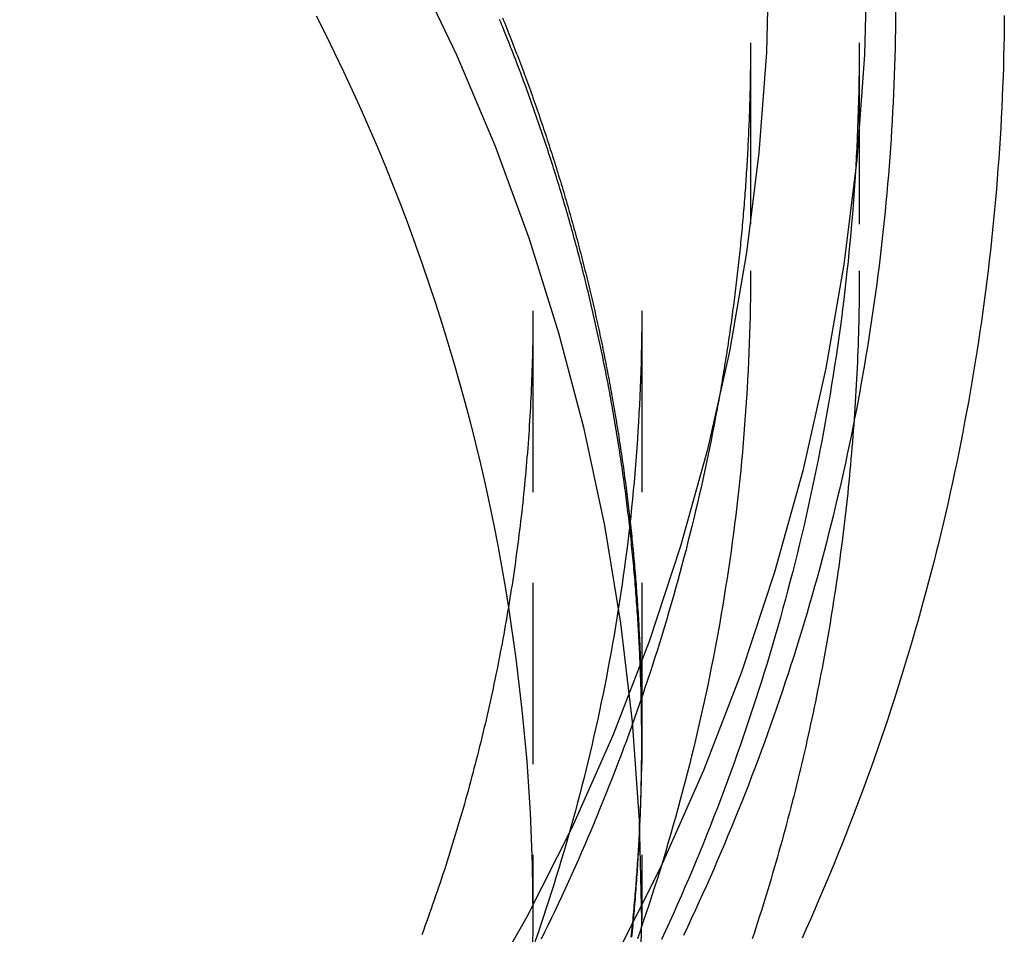
# Model space of a CAD drawing. Extents: x -259 to 166, y -159 to 300.
# Drawn here: x -182 to -169, y 135 to 148 of the extents above; entities that cross this region are included whole.
import ezdxf

# ---------------------------------------------------------------- set-up
doc = ezdxf.new("R2010")
doc.units = 0
doc.header["$LTSCALE"] = 10
doc.linetypes.add('VERDECKT', pattern=[0.375, 0.25, -0.125])
doc.layers.get('0').update_dxf_attribs({"linetype": 'CONTINUOUS'})
doc.layers.add('STEMPEL', color=3, linetype='CONTINUOUS')

# ---------------------------------------------------------------- blocks, each defined once
blk = doc.blocks.new('A$CA55AD883')
at = {"color": 1, "linetype": 'VERDECKT', "extrusion": (2e-16, 1, -2e-16)}
for p, q in [((28, 147.3532), (28, 144.20825)), ((29.5, 147.3532), (29.5, 144.20825)), ((25, 143.65685), (25, 135.2636)), ((26.5, 143.65685), (26.5, 135.2636)), ((26.5, 137.71635), (26.5, 137.83997))]:
    blk.add_line(p, q, dxfattribs=at)
at = {"color": 3, "linetype": 'CONTINUOUS'}
for points in [[(29.6064, 148.635, 0), (29.5707, 147.185, 0), (29.4638, 145.737, 0), (29.2859, 144.297, 0), (29.0375, 142.867, 0), (28.7191, 141.452, 0), (28.3315, 140.053, 0), (27.8757, 138.675, 0), (27.3527, 137.321, 0), (26.7638, 135.994, 0), (26.1105, 134.698, 0), (25.3942, 133.436, 0), (24.6168, 132.21, 0), (23.78, 131.023, 0), (22.886, 129.879, 0), (21.9369, 128.78, 0), (20.9349, 127.729, 0), (19.8824, 126.729, 0)], [(28.252, 148.602, 0), (28.218, 147.217, 0), (28.116, 145.836, 0), (27.9462, 144.462, 0), (27.7092, 143.098, 0), (27.4053, 141.746, 0), (27.0355, 140.412, 0), (26.6005, 139.097, 0), (26.1015, 137.805, 0), (25.5395, 136.539, 0), (24.9161, 135.302, 0), (24.2326, 134.097, 0), (23.4907, 132.927, 0), (22.6922, 131.795, 0), (21.8391, 130.703, 0), (20.9334, 129.655, 0), (19.9772, 128.652, 0), (18.9729, 127.697, 0), (17.9229, 126.793, 0)], [(22.0091, 147.725, 0), (22.138, 147.471, 0), (22.2643, 147.214, 0), (22.3879, 146.956, 0), (22.5087, 146.697, 0), (22.6269, 146.437, 0), (22.7423, 146.175, 0), (22.855, 145.912, 0), (22.9649, 145.647, 0), (23.0721, 145.381, 0), (23.1765, 145.114, 0), (23.278, 144.846, 0), (23.3768, 144.577, 0), (23.4727, 144.306, 0), (23.5658, 144.035, 0), (23.6561, 143.762, 0), (23.7435, 143.488, 0), (23.828, 143.214, 0), (23.9097, 142.938, 0), (23.9885, 142.662, 0), (24.0644, 142.384, 0), (24.1374, 142.106, 0), (24.2074, 141.827, 0), (24.2746, 141.547, 0), (24.3388, 141.266, 0), (24.4001, 140.985, 0), (24.4584, 140.703, 0), (24.5138, 140.42, 0), (24.5662, 140.137, 0), (24.6157, 139.853, 0), (24.6622, 139.568, 0)]]:
    blk.add_polyline3d(points, dxfattribs=at)
at = {"color": 1}
for points in [[(24.5803, 147.694, 0), (24.5953, 147.658, 0), (24.6102, 147.621, 0), (24.625, 147.584, 0), (24.6398, 147.547, 0), (24.6546, 147.51, 0), (24.6692, 147.473, 0), (24.6839, 147.436, 0), (24.6984, 147.399, 0), (24.7129, 147.362, 0), (24.7274, 147.325, 0), (24.7418, 147.288, 0), (24.7561, 147.251, 0), (24.7704, 147.214, 0), (24.7847, 147.177, 0), (24.7988, 147.14, 0), (24.8129, 147.102, 0), (24.827, 147.065, 0), (24.841, 147.028, 0), (24.855, 146.991, 0), (24.8689, 146.954, 0), (24.8827, 146.916, 0), (24.8965, 146.879, 0), (24.9102, 146.842, 0), (24.9239, 146.804, 0), (24.9375, 146.767, 0), (24.951, 146.729, 0), (24.9645, 146.692, 0), (24.978, 146.654, 0), (24.9914, 146.617, 0), (25.0047, 146.579, 0), (25.0179, 146.542, 0), (25.0312, 146.504, 0), (25.0443, 146.467, 0), (25.0574, 146.429, 0), (25.0705, 146.391, 0), (25.0834, 146.354, 0), (25.0964, 146.316, 0), (25.1092, 146.278, 0), (25.122, 146.241, 0), (25.1348, 146.203, 0), (25.1475, 146.165, 0), (25.1601, 146.128, 0), (25.1727, 146.09, 0), (25.1852, 146.052, 0), (25.1977, 146.014, 0), (25.2101, 145.976, 0), (25.2224, 145.938, 0), (25.2347, 145.9, 0), (25.247, 145.863, 0), (25.2591, 145.825, 0), (25.2713, 145.787, 0), (25.2833, 145.749, 0), (25.2953, 145.711, 0), (25.3073, 145.673, 0), (25.3191, 145.635, 0), (25.331, 145.597, 0), (25.3427, 145.558, 0), (25.3544, 145.52, 0), (25.3661, 145.482, 0), (25.3777, 145.444, 0), (25.3892, 145.406, 0), (25.4007, 145.368, 0), (25.4121, 145.33, 0), (25.4234, 145.291, 0), (25.4347, 145.253, 0), (25.446, 145.215, 0), (25.4572, 145.177, 0), (25.4683, 145.139, 0), (25.4793, 145.1, 0), (25.4903, 145.062, 0), (25.5013, 145.024, 0), (25.5122, 144.985, 0), (25.523, 144.947, 0), (25.5337, 144.909, 0), (25.5445, 144.87, 0), (25.5551, 144.832, 0), (25.5657, 144.793, 0), (25.5762, 144.755, 0), (25.5867, 144.717, 0), (25.5971, 144.678, 0), (25.6074, 144.64, 0), (25.6177, 144.601, 0), (25.628, 144.563, 0), (25.6381, 144.524, 0), (25.6482, 144.486, 0), (25.6583, 144.447, 0), (25.6683, 144.408, 0), (25.6782, 144.37, 0), (25.6881, 144.331, 0), (25.6979, 144.293, 0), (25.7077, 144.254, 0), (25.7174, 144.215, 0), (25.727, 144.177, 0), (25.7366, 144.138, 0), (25.7461, 144.1, 0), (25.7556, 144.061, 0), (25.765, 144.022, 0), (25.7743, 143.983, 0), (25.7836, 143.945, 0), (25.7928, 143.906, 0), (25.802, 143.867, 0), (25.8111, 143.829, 0), (25.8201, 143.79, 0), (25.8291, 143.751, 0), (25.838, 143.712, 0), (25.8469, 143.673, 0), (25.8557, 143.635, 0), (25.8644, 143.596, 0), (25.8731, 143.557, 0), (25.8817, 143.518, 0), (25.8903, 143.479, 0), (25.8988, 143.44, 0), (25.9072, 143.402, 0), (25.9156, 143.363, 0), (25.9239, 143.324, 0), (25.9322, 143.285, 0), (25.9404, 143.246, 0), (25.9485, 143.207, 0), (25.9566, 143.168, 0), (25.9646, 143.129, 0), (25.9726, 143.09, 0), (25.9805, 143.051, 0), (25.9883, 143.012, 0), (25.9961, 142.973, 0), (26.0038, 142.935, 0), (26.0115, 142.896, 0), (26.0191, 142.857, 0), (26.0266, 142.818, 0), (26.0341, 142.779, 0), (26.0415, 142.74, 0), (26.0489, 142.701, 0), (26.0562, 142.661, 0), (26.0634, 142.622, 0), (26.0706, 142.583, 0), (26.0777, 142.544, 0), (26.0848, 142.505, 0), (26.0918, 142.466, 0), (26.0987, 142.427, 0), (26.1056, 142.388, 0), (26.1124, 142.349, 0), (26.1191, 142.31, 0), (26.1258, 142.271, 0), (26.1325, 142.232, 0), (26.139, 142.193, 0), (26.1456, 142.154, 0), (26.152, 142.115, 0), (26.1584, 142.075, 0), (26.1647, 142.036, 0), (26.171, 141.997, 0), (26.1772, 141.958, 0), (26.1834, 141.919, 0), (26.1895, 141.88, 0), (26.1955, 141.841, 0), (26.2015, 141.802, 0), (26.2074, 141.762, 0), (26.2133, 141.723, 0), (26.2191, 141.684, 0), (26.2248, 141.645, 0), (26.2305, 141.606, 0), (26.2361, 141.567, 0), (26.2416, 141.528, 0), (26.2471, 141.488, 0), (26.2526, 141.449, 0), (26.2579, 141.41, 0), (26.2633, 141.371, 0), (26.2685, 141.332, 0), (26.2737, 141.293, 0), (26.2788, 141.254, 0), (26.2839, 141.214, 0), (26.2889, 141.175, 0), (26.2939, 141.136, 0), (26.2988, 141.097, 0), (26.3036, 141.058, 0), (26.3084, 141.019, 0), (26.3131, 140.979, 0), (26.3178, 140.94, 0), (26.3224, 140.901, 0), (26.3269, 140.862, 0), (26.3314, 140.823, 0), (26.3358, 140.784, 0), (26.3402, 140.744, 0), (26.3445, 140.705, 0), (26.3487, 140.666, 0), (26.3529, 140.627, 0), (26.357, 140.588, 0), (26.3611, 140.549, 0), (26.3651, 140.51, 0), (26.369, 140.47, 0), (26.3729, 140.431, 0), (26.3767, 140.392, 0), (26.3805, 140.353, 0), (26.3842, 140.314, 0), (26.3879, 140.275, 0), (26.3914, 140.236, 0), (26.395, 140.197, 0), (26.3984, 140.158, 0), (26.4018, 140.118, 0), (26.4052, 140.079, 0), (26.4085, 140.04, 0), (26.4117, 140.001, 0), (26.4149, 139.962, 0), (26.418, 139.923, 0), (26.4211, 139.884, 0), (26.4241, 139.845, 0), (26.427, 139.806, 0), (26.4299, 139.767, 0), (26.4327, 139.728, 0), (26.4354, 139.689, 0), (26.4381, 139.65, 0), (26.4408, 139.611, 0), (26.4434, 139.572, 0), (26.4459, 139.533, 0), (26.4484, 139.494, 0), (26.4508, 139.455, 0), (26.4531, 139.416, 0), (26.4554, 139.377, 0), (26.4577, 139.338, 0), (26.4598, 139.299, 0), (26.4619, 139.26, 0), (26.464, 139.221, 0), (26.466, 139.182, 0), (26.468, 139.143, 0), (26.4698, 139.104, 0), (26.4717, 139.065, 0), (26.4734, 139.026, 0), (26.4752, 138.987, 0), (26.4768, 138.948, 0), (26.4784, 138.909, 0), (26.48, 138.871, 0), (26.4814, 138.832, 0), (26.4829, 138.793, 0), (26.4842, 138.754, 0), (26.4855, 138.715, 0), (26.4868, 138.676, 0), (26.488, 138.638, 0), (26.4891, 138.599, 0), (26.4902, 138.56, 0), (26.4912, 138.521, 0), (26.4922, 138.482, 0), (26.4931, 138.444, 0), (26.494, 138.405, 0), (26.4948, 138.366, 0), (26.4955, 138.328, 0), (26.4962, 138.289, 0), (26.4968, 138.25, 0), (26.4974, 138.211, 0), (26.4979, 138.173, 0), (26.4984, 138.134, 0), (26.4988, 138.096, 0), (26.4991, 138.057, 0), (26.4994, 138.018, 0), (26.4996, 137.98, 0), (26.4998, 137.941, 0), (26.4999, 137.903, 0), (26.5, 137.864, 0), (26.5, 137.826, 0), (26.4999, 137.787, 0), (26.4998, 137.748, 0), (26.4997, 137.71, 0), (26.4995, 137.671, 0), (26.4992, 137.633, 0), (26.4989, 137.594, 0), (26.4985, 137.555, 0), (26.498, 137.517, 0), (26.4975, 137.478, 0), (26.497, 137.44, 0), (26.4964, 137.401, 0), (26.4957, 137.362, 0), (26.495, 137.324, 0), (26.4942, 137.285, 0), (26.4934, 137.246, 0), (26.4925, 137.207, 0), (26.4915, 137.169, 0), (26.4905, 137.13, 0), (26.4894, 137.091, 0), (26.4883, 137.052, 0), (26.4871, 137.014, 0), (26.4859, 136.975, 0), (26.4846, 136.936, 0), (26.4833, 136.897, 0), (26.4819, 136.858, 0), (26.4804, 136.819, 0), (26.4789, 136.781, 0), (26.4773, 136.742, 0), (26.4757, 136.703, 0), (26.474, 136.664, 0), (26.4722, 136.625, 0), (26.4704, 136.586, 0), (26.4686, 136.547, 0), (26.4666, 136.508, 0), (26.4647, 136.47, 0), (26.4626, 136.431, 0), (26.4605, 136.392, 0), (26.4584, 136.353, 0), (26.4562, 136.314, 0), (26.4539, 136.275, 0), (26.4516, 136.236, 0), (26.4492, 136.197, 0), (26.4468, 136.158, 0), (26.4443, 136.119, 0), (26.4418, 136.08, 0), (26.4391, 136.041, 0), (26.4365, 136.002, 0), (26.4338, 135.963, 0), (26.431, 135.924, 0), (26.4281, 135.885, 0), (26.4252, 135.846, 0), (26.4223, 135.807, 0), (26.4193, 135.768, 0), (26.4162, 135.729, 0), (26.4131, 135.69, 0), (26.4099, 135.651, 0), (26.4067, 135.612, 0), (26.4034, 135.572, 0), (26.4, 135.533, 0), (26.3966, 135.494, 0), (26.3931, 135.455, 0), (26.3896, 135.416, 0), (26.386, 135.377, 0), (26.3823, 135.338, 0), (26.3786, 135.299, 0), (26.3748, 135.26, 0), (26.371, 135.221, 0), (26.3671, 135.182, 0), (26.3632, 135.142, 0), (26.3592, 135.103, 0), (26.3551, 135.064, 0), (26.351, 135.025, 0)], [(26.3635, 135.022, 0), (26.3677, 135.063, 0), (26.3717, 135.105, 0), (26.3758, 135.146, 0), (26.3797, 135.187, 0), (26.3836, 135.228, 0), (26.3874, 135.269, 0), (26.3912, 135.31, 0), (26.3949, 135.352, 0), (26.3985, 135.393, 0), (26.4021, 135.434, 0), (26.4056, 135.475, 0), (26.409, 135.516, 0), (26.4124, 135.557, 0), (26.4157, 135.599, 0), (26.4189, 135.64, 0), (26.4221, 135.681, 0), (26.4252, 135.722, 0), (26.4283, 135.763, 0), (26.4312, 135.804, 0), (26.4342, 135.845, 0), (26.437, 135.886, 0), (26.4398, 135.927, 0), (26.4425, 135.968, 0), (26.4452, 136.009, 0), (26.4478, 136.051, 0), (26.4504, 136.092, 0), (26.4528, 136.133, 0), (26.4552, 136.174, 0), (26.4576, 136.215, 0), (26.4599, 136.256, 0), (26.4621, 136.297, 0), (26.4642, 136.338, 0), (26.4663, 136.379, 0), (26.4684, 136.42, 0), (26.4703, 136.461, 0), (26.4722, 136.501, 0), (26.4741, 136.542, 0), (26.4758, 136.583, 0), (26.4775, 136.624, 0), (26.4792, 136.665, 0), (26.4808, 136.706, 0), (26.4823, 136.747, 0), (26.4838, 136.788, 0), (26.4852, 136.829, 0), (26.4865, 136.869, 0), (26.4878, 136.91, 0), (26.489, 136.951, 0), (26.4901, 136.992, 0), (26.4912, 137.033, 0), (26.4922, 137.074, 0), (26.4932, 137.114, 0), (26.4941, 137.155, 0), (26.4949, 137.196, 0), (26.4957, 137.236, 0), (26.4964, 137.277, 0), (26.497, 137.318, 0), (26.4976, 137.359, 0), (26.4981, 137.399, 0), (26.4986, 137.44, 0), (26.499, 137.481, 0), (26.4993, 137.521, 0), (26.4995, 137.562, 0), (26.4998, 137.602, 0), (26.4999, 137.643, 0), (26.5, 137.683, 0), (26.5, 137.724, 0), (26.5, 137.765, 0), (26.4999, 137.805, 0), (26.4997, 137.846, 0), (26.4995, 137.886, 0), (26.4992, 137.927, 0), (26.4988, 137.968, 0), (26.4984, 138.008, 0), (26.4979, 138.049, 0), (26.4974, 138.09, 0), (26.4968, 138.13, 0), (26.4961, 138.171, 0), (26.4954, 138.212, 0), (26.4946, 138.252, 0), (26.4937, 138.293, 0), (26.4928, 138.334, 0), (26.4918, 138.375, 0), (26.4908, 138.415, 0), (26.4897, 138.456, 0), (26.4885, 138.497, 0), (26.4873, 138.538, 0), (26.486, 138.579, 0), (26.4846, 138.62, 0), (26.4832, 138.661, 0), (26.4817, 138.701, 0), (26.4801, 138.742, 0), (26.4785, 138.783, 0), (26.4768, 138.824, 0), (26.4751, 138.865, 0), (26.4733, 138.906, 0), (26.4714, 138.947, 0), (26.4695, 138.988, 0), (26.4675, 139.029, 0), (26.4654, 139.07, 0), (26.4633, 139.111, 0), (26.4611, 139.152, 0), (26.4588, 139.193, 0), (26.4565, 139.234, 0), (26.4541, 139.275, 0), (26.4517, 139.316, 0), (26.4492, 139.357, 0), (26.4466, 139.398, 0), (26.4439, 139.439, 0), (26.4412, 139.48, 0), (26.4385, 139.521, 0), (26.4356, 139.563, 0), (26.4327, 139.604, 0), (26.4298, 139.645, 0), (26.4267, 139.686, 0), (26.4236, 139.727, 0), (26.4205, 139.768, 0), (26.4172, 139.809, 0), (26.4139, 139.85, 0), (26.4106, 139.892, 0), (26.4071, 139.933, 0), (26.4037, 139.974, 0), (26.4001, 140.015, 0), (26.3965, 140.056, 0), (26.3928, 140.097, 0), (26.389, 140.139, 0), (26.3852, 140.18, 0), (26.3813, 140.221, 0), (26.3774, 140.262, 0), (26.3734, 140.303, 0), (26.3693, 140.345, 0), (26.3651, 140.386, 0), (26.3609, 140.427, 0), (26.3566, 140.468, 0), (26.3523, 140.51, 0), (26.3479, 140.551, 0), (26.3434, 140.592, 0), (26.3388, 140.633, 0), (26.3342, 140.675, 0), (26.3296, 140.716, 0), (26.3248, 140.757, 0), (26.32, 140.798, 0), (26.3151, 140.839, 0), (26.3102, 140.881, 0), (26.3052, 140.922, 0), (26.3001, 140.963, 0), (26.2949, 141.004, 0), (26.2897, 141.046, 0), (26.2845, 141.087, 0), (26.2791, 141.128, 0), (26.2737, 141.169, 0), (26.2682, 141.211, 0), (26.2627, 141.252, 0), (26.2571, 141.293, 0), (26.2514, 141.334, 0), (26.2457, 141.376, 0), (26.2399, 141.417, 0), (26.234, 141.458, 0), (26.2281, 141.499, 0), (26.2221, 141.541, 0), (26.216, 141.582, 0), (26.2098, 141.623, 0), (26.2036, 141.664, 0), (26.1974, 141.706, 0), (26.191, 141.747, 0), (26.1846, 141.788, 0), (26.1781, 141.829, 0), (26.1716, 141.87, 0), (26.165, 141.912, 0), (26.1583, 141.953, 0), (26.1516, 141.994, 0), (26.1448, 142.035, 0), (26.1379, 142.077, 0), (26.131, 142.118, 0), (26.124, 142.159, 0), (26.1169, 142.2, 0), (26.1098, 142.241, 0), (26.1025, 142.282, 0), (26.0953, 142.324, 0), (26.0879, 142.365, 0), (26.0805, 142.406, 0), (26.0731, 142.447, 0), (26.0655, 142.488, 0), (26.0579, 142.529, 0), (26.0502, 142.57, 0), (26.0425, 142.612, 0), (26.0347, 142.653, 0), (26.0268, 142.694, 0), (26.0189, 142.735, 0), (26.0109, 142.776, 0), (26.0028, 142.817, 0), (25.9946, 142.858, 0), (25.9864, 142.899, 0), (25.9781, 142.94, 0), (25.9698, 142.981, 0), (25.9614, 143.022, 0), (25.9529, 143.063, 0), (25.9444, 143.104, 0), (25.9358, 143.145, 0), (25.9271, 143.186, 0), (25.9183, 143.227, 0), (25.9095, 143.268, 0), (25.9006, 143.309, 0), (25.8917, 143.35, 0), (25.8827, 143.391, 0), (25.8736, 143.432, 0), (25.8645, 143.473, 0), (25.8552, 143.514, 0), (25.846, 143.555, 0), (25.8366, 143.596, 0), (25.8272, 143.637, 0), (25.8177, 143.678, 0), (25.8082, 143.718, 0), (25.7986, 143.759, 0), (25.7889, 143.8, 0), (25.7791, 143.841, 0), (25.7693, 143.882, 0), (25.7595, 143.923, 0), (25.7495, 143.963, 0), (25.7395, 144.004, 0), (25.7294, 144.045, 0), (25.7193, 144.086, 0), (25.7091, 144.126, 0), (25.6988, 144.167, 0), (25.6885, 144.208, 0), (25.6781, 144.248, 0), (25.6676, 144.289, 0), (25.657, 144.33, 0), (25.6464, 144.37, 0), (25.6358, 144.411, 0), (25.625, 144.452, 0), (25.6142, 144.492, 0), (25.6033, 144.533, 0), (25.5924, 144.573, 0), (25.5814, 144.614, 0), (25.5703, 144.654, 0), (25.5592, 144.695, 0), (25.548, 144.735, 0), (25.5367, 144.776, 0), (25.5254, 144.816, 0), (25.514, 144.857, 0), (25.5026, 144.897, 0), (25.491, 144.938, 0), (25.4794, 144.978, 0), (25.4678, 145.018, 0), (25.4561, 145.059, 0), (25.4443, 145.099, 0), (25.4324, 145.139, 0), (25.4205, 145.18, 0), (25.4085, 145.22, 0), (25.3964, 145.26, 0), (25.3843, 145.301, 0), (25.3721, 145.341, 0), (25.3599, 145.381, 0), (25.3476, 145.421, 0), (25.3352, 145.461, 0), (25.3228, 145.501, 0), (25.3102, 145.542, 0), (25.2977, 145.582, 0), (25.285, 145.622, 0), (25.2723, 145.662, 0), (25.2596, 145.702, 0), (25.2467, 145.742, 0), (25.2338, 145.782, 0), (25.2209, 145.822, 0), (25.2078, 145.862, 0), (25.1947, 145.902, 0), (25.1816, 145.942, 0), (25.1684, 145.981, 0), (25.1551, 146.021, 0), (25.1417, 146.061, 0), (25.1283, 146.101, 0), (25.1148, 146.141, 0), (25.1013, 146.181, 0), (25.0877, 146.22, 0), (25.074, 146.26, 0), (25.0603, 146.3, 0), (25.0465, 146.339, 0), (25.0326, 146.379, 0), (25.0187, 146.419, 0), (25.0047, 146.458, 0), (24.9906, 146.498, 0), (24.9765, 146.537, 0), (24.9624, 146.577, 0), (24.9481, 146.616, 0), (24.9338, 146.656, 0), (24.9194, 146.695, 0), (24.905, 146.735, 0), (24.8905, 146.774, 0), (24.8759, 146.814, 0), (24.8613, 146.853, 0), (24.8466, 146.892, 0), (24.8319, 146.932, 0), (24.8171, 146.971, 0), (24.8022, 147.01, 0), (24.7873, 147.049, 0), (24.7723, 147.088, 0), (24.7572, 147.128, 0), (24.7421, 147.167, 0), (24.7269, 147.206, 0), (24.7117, 147.245, 0), (24.6964, 147.284, 0), (24.681, 147.323, 0), (24.6655, 147.362, 0), (24.6501, 147.401, 0), (24.6345, 147.44, 0), (24.6189, 147.479, 0), (24.6032, 147.518, 0), (24.5874, 147.557, 0), (24.5716, 147.595, 0), (24.5558, 147.634, 0), (24.5399, 147.673, 0)], [(29.9993, 147.781, 0), (29.9983, 147.656, 0), (29.9967, 147.53, 0), (29.9946, 147.405, 0), (29.992, 147.279, 0), (29.9888, 147.154, 0), (29.9851, 147.029, 0), (29.9809, 146.903, 0), (29.9762, 146.778, 0), (29.9709, 146.652, 0), (29.9651, 146.527, 0), (29.9588, 146.402, 0), (29.952, 146.277, 0), (29.9447, 146.151, 0), (29.9368, 146.026, 0), (29.9284, 145.901, 0), (29.9195, 145.776, 0), (29.91, 145.651, 0), (29.9001, 145.526, 0), (29.8896, 145.401, 0), (29.8786, 145.276, 0), (29.8671, 145.151, 0), (29.855, 145.026, 0), (29.8424, 144.901, 0), (29.8294, 144.777, 0), (29.8158, 144.652, 0), (29.8016, 144.527, 0), (29.787, 144.403, 0), (29.7718, 144.278, 0), (29.7561, 144.154, 0), (29.7399, 144.029, 0), (29.7232, 143.905, 0), (29.706, 143.781, 0), (29.6882, 143.657, 0), (29.67, 143.532, 0), (29.6512, 143.408, 0), (29.6319, 143.284, 0), (29.6121, 143.161, 0), (29.5917, 143.037, 0), (29.5709, 142.913, 0), (29.5495, 142.79, 0), (29.5276, 142.666, 0), (29.5052, 142.543, 0), (29.4823, 142.419, 0), (29.4589, 142.296, 0), (29.435, 142.173, 0), (29.4105, 142.05, 0), (29.3855, 141.927, 0), (29.3601, 141.804, 0), (29.3341, 141.681, 0), (29.3076, 141.559, 0), (29.2805, 141.436, 0), (29.253, 141.314, 0), (29.225, 141.192, 0), (29.1964, 141.07, 0), (29.1674, 140.948, 0), (29.1378, 140.826, 0), (29.1077, 140.704, 0), (29.0771, 140.582, 0), (29.046, 140.461, 0), (29.0144, 140.339, 0), (28.9823, 140.218, 0), (28.9496, 140.097, 0), (28.9165, 139.976, 0), (28.8828, 139.855, 0), (28.8487, 139.735, 0), (28.814, 139.614, 0), (28.7788, 139.494, 0), (28.7431, 139.373, 0), (28.707, 139.253, 0), (28.6703, 139.133, 0), (28.6331, 139.014, 0), (28.5954, 138.894, 0), (28.5572, 138.775, 0), (28.5184, 138.655, 0), (28.4792, 138.536, 0), (28.4395, 138.417, 0), (28.3993, 138.298, 0), (28.3586, 138.18, 0), (28.3174, 138.061, 0), (28.2757, 137.943, 0), (28.2335, 137.825, 0), (28.1909, 137.707, 0), (28.1477, 137.589, 0), (28.104, 137.472, 0), (28.0598, 137.354, 0), (28.0152, 137.237, 0), (27.9701, 137.12, 0), (27.9244, 137.003, 0), (27.8783, 136.887, 0), (27.8317, 136.77, 0), (27.7846, 136.654, 0), (27.737, 136.538, 0), (27.689, 136.422, 0), (27.6405, 136.307, 0), (27.5914, 136.191, 0), (27.5419, 136.076, 0), (27.492, 135.961, 0), (27.4415, 135.846, 0), (27.3906, 135.731, 0), (27.3392, 135.617, 0), (27.2873, 135.503, 0), (27.2349, 135.389, 0), (27.1821, 135.275, 0), (27.1288, 135.162, 0), (27.075, 135.048, 0)], [(29.5, 147.353, 0), (29.4997, 147.222, 0), (29.4988, 147.09, 0), (29.4973, 146.959, 0), (29.4953, 146.827, 0), (29.4926, 146.696, 0), (29.4893, 146.564, 0), (29.4855, 146.433, 0), (29.481, 146.301, 0), (29.476, 146.17, 0), (29.4704, 146.038, 0), (29.4642, 145.907, 0), (29.4574, 145.776, 0), (29.45, 145.644, 0), (29.442, 145.513, 0), (29.4335, 145.382, 0), (29.4243, 145.251, 0), (29.4146, 145.119, 0), (29.4043, 144.988, 0), (29.3933, 144.857, 0), (29.3818, 144.726, 0), (29.3698, 144.595, 0), (29.3571, 144.464, 0), (29.3439, 144.333, 0), (29.33, 144.203, 0), (29.3156, 144.072, 0), (29.3006, 143.941, 0), (29.285, 143.811, 0), (29.2689, 143.68, 0), (29.2521, 143.55, 0), (29.2348, 143.419, 0), (29.2169, 143.289, 0), (29.1984, 143.159, 0), (29.1793, 143.029, 0), (29.1597, 142.899, 0), (29.1394, 142.769, 0), (29.1186, 142.639, 0), (29.0972, 142.509, 0), (29.0753, 142.379, 0), (29.0527, 142.25, 0), (29.0296, 142.12, 0), (29.0059, 141.991, 0), (28.9816, 141.861, 0), (28.9568, 141.732, 0), (28.9314, 141.603, 0), (28.9054, 141.474, 0), (28.8788, 141.345, 0), (28.8516, 141.217, 0), (28.8239, 141.088, 0), (28.7956, 140.96, 0), (28.7667, 140.831, 0), (28.7373, 140.703, 0), (28.7073, 140.575, 0), (28.6767, 140.447, 0), (28.6455, 140.319, 0), (28.6138, 140.192, 0), (28.5815, 140.064, 0), (28.5486, 139.937, 0), (28.5152, 139.81, 0), (28.4812, 139.682, 0), (28.4466, 139.556, 0), (28.4115, 139.429, 0), (28.3757, 139.302, 0), (28.3394, 139.176, 0), (28.3026, 139.049, 0), (28.2652, 138.923, 0), (28.2272, 138.797, 0), (28.1886, 138.672, 0), (28.1495, 138.546, 0), (28.1098, 138.421, 0), (28.0696, 138.295, 0), (28.0288, 138.17, 0), (27.9874, 138.045, 0), (27.9455, 137.921, 0), (27.903, 137.796, 0), (27.8599, 137.672, 0), (27.8163, 137.548, 0), (27.7721, 137.424, 0), (27.7274, 137.3, 0), (27.6821, 137.177, 0), (27.6362, 137.053, 0), (27.5898, 136.93, 0), (27.5429, 136.807, 0), (27.4954, 136.684, 0), (27.4473, 136.562, 0), (27.3987, 136.44, 0), (27.3496, 136.318, 0), (27.2999, 136.196, 0), (27.2496, 136.074, 0), (27.1989, 135.953, 0), (27.1475, 135.832, 0), (27.0957, 135.711, 0), (27.0433, 135.59, 0), (26.9903, 135.47, 0), (26.9368, 135.349, 0), (26.8828, 135.229, 0), (26.8283, 135.11, 0), (26.7732, 134.99, 0)], [(28, 144.208, 0), (27.9997, 144.083, 0), (27.9989, 143.958, 0), (27.9975, 143.833, 0), (27.9955, 143.708, 0), (27.993, 143.583, 0), (27.9899, 143.458, 0), (27.9862, 143.333, 0), (27.982, 143.208, 0), (27.9772, 143.083, 0), (27.9718, 142.958, 0), (27.9659, 142.833, 0), (27.9595, 142.708, 0), (27.9524, 142.583, 0), (27.9449, 142.458, 0), (27.9367, 142.333, 0), (27.928, 142.209, 0), (27.9188, 142.084, 0), (27.9089, 141.959, 0), (27.8986, 141.835, 0), (27.8876, 141.71, 0), (27.8761, 141.585, 0), (27.8641, 141.461, 0), (27.8515, 141.336, 0), (27.8383, 141.212, 0), (27.8246, 141.088, 0), (27.8104, 140.963, 0), (27.7956, 140.839, 0), (27.7802, 140.715, 0), (27.7643, 140.591, 0), (27.7478, 140.467, 0), (27.7307, 140.343, 0), (27.7132, 140.219, 0), (27.695, 140.096, 0), (27.6763, 139.972, 0), (27.6571, 139.848, 0), (27.6373, 139.725, 0), (27.617, 139.601, 0), (27.5961, 139.478, 0), (27.5747, 139.355, 0), (27.5527, 139.232, 0), (27.5301, 139.109, 0), (27.507, 138.986, 0), (27.4834, 138.863, 0), (27.4592, 138.74, 0), (27.4345, 138.618, 0), (27.4092, 138.495, 0), (27.3834, 138.373, 0), (27.3571, 138.25, 0), (27.3302, 138.128, 0), (27.3027, 138.006, 0), (27.2747, 137.884, 0), (27.2462, 137.762, 0), (27.2171, 137.641, 0), (27.1875, 137.519, 0), (27.1573, 137.398, 0), (27.1266, 137.277, 0), (27.0953, 137.156, 0), (27.0635, 137.035, 0), (27.0312, 136.914, 0), (26.9983, 136.793, 0), (26.9649, 136.673, 0), (26.9309, 136.552, 0), (26.8964, 136.432, 0), (26.8614, 136.312, 0), (26.8258, 136.192, 0), (26.7897, 136.072, 0), (26.753, 135.953, 0), (26.7158, 135.833, 0), (26.6781, 135.714, 0), (26.6399, 135.595, 0), (26.6011, 135.476, 0), (26.5617, 135.357, 0), (26.5218, 135.239, 0), (26.4814, 135.12, 0), (26.4405, 135.002, 0)], [(29.5, 144.208, 0), (29.4999, 144.13, 0), (29.4996, 144.051, 0), (29.499, 143.972, 0), (29.4983, 143.893, 0), (29.4974, 143.815, 0), (29.4962, 143.736, 0), (29.4948, 143.657, 0), (29.4932, 143.579, 0), (29.4914, 143.5, 0), (29.4894, 143.421, 0), (29.4872, 143.343, 0), (29.4848, 143.264, 0), (29.4821, 143.185, 0), (29.4793, 143.107, 0), (29.4762, 143.028, 0), (29.4729, 142.95, 0), (29.4694, 142.871, 0), (29.4657, 142.792, 0), (29.4618, 142.714, 0), (29.4577, 142.635, 0), (29.4534, 142.557, 0), (29.4488, 142.478, 0), (29.4441, 142.399, 0), (29.4391, 142.321, 0), (29.434, 142.242, 0), (29.4286, 142.164, 0), (29.423, 142.085, 0), (29.4172, 142.007, 0), (29.4112, 141.928, 0), (29.405, 141.85, 0), (29.3986, 141.772, 0), (29.3919, 141.693, 0), (29.3851, 141.615, 0), (29.378, 141.536, 0), (29.3708, 141.458, 0), (29.3633, 141.38, 0), (29.3556, 141.301, 0), (29.3477, 141.223, 0), (29.3396, 141.145, 0), (29.3313, 141.067, 0), (29.3228, 140.988, 0), (29.3141, 140.91, 0), (29.3051, 140.832, 0), (29.296, 140.754, 0), (29.2867, 140.676, 0), (29.2771, 140.598, 0), (29.2673, 140.519, 0), (29.2574, 140.441, 0), (29.2472, 140.363, 0), (29.2368, 140.285, 0), (29.2262, 140.207, 0), (29.2154, 140.129, 0), (29.2044, 140.052, 0), (29.1932, 139.974, 0), (29.1818, 139.896, 0), (29.1701, 139.818, 0), (29.1583, 139.74, 0), (29.1462, 139.662, 0), (29.134, 139.585, 0), (29.1215, 139.507, 0), (29.1089, 139.429, 0), (29.096, 139.352, 0), (29.0829, 139.274, 0), (29.0696, 139.196, 0), (29.0561, 139.119, 0), (29.0425, 139.041, 0), (29.0285, 138.964, 0), (29.0144, 138.887, 0), (29.0001, 138.809, 0), (28.9856, 138.732, 0), (28.9709, 138.655, 0), (28.9559, 138.577, 0), (28.9408, 138.5, 0), (28.9255, 138.423, 0), (28.9099, 138.346, 0), (28.8942, 138.269, 0), (28.8782, 138.192, 0), (28.862, 138.115, 0), (28.8457, 138.038, 0), (28.8291, 137.961, 0), (28.8123, 137.884, 0), (28.7953, 137.807, 0), (28.7781, 137.73, 0), (28.7608, 137.653, 0), (28.7432, 137.577, 0), (28.7254, 137.5, 0), (28.7073, 137.423, 0), (28.6891, 137.347, 0), (28.6707, 137.27, 0), (28.6521, 137.194, 0), (28.6333, 137.118, 0), (28.6143, 137.041, 0), (28.595, 136.965, 0), (28.5756, 136.889, 0), (28.556, 136.812, 0), (28.5361, 136.736, 0), (28.5161, 136.66, 0), (28.4958, 136.584, 0), (28.4754, 136.508, 0), (28.4547, 136.432, 0), (28.4339, 136.356, 0), (28.4128, 136.281, 0), (28.3915, 136.205, 0), (28.3701, 136.129, 0), (28.3484, 136.053, 0), (28.3265, 135.978, 0), (28.3044, 135.902, 0), (28.2822, 135.827, 0), (28.2597, 135.751, 0), (28.237, 135.676, 0), (28.2141, 135.601, 0), (28.191, 135.526, 0), (28.1678, 135.45, 0), (28.1443, 135.375, 0), (28.1206, 135.3, 0), (28.0967, 135.225, 0), (28.0726, 135.15, 0), (28.0483, 135.075, 0), (28.0238, 135.001, 0)], [(26.5, 143.657, 0), (26.4997, 143.539, 0), (26.4989, 143.421, 0), (26.4976, 143.302, 0), (26.4957, 143.184, 0), (26.4933, 143.066, 0), (26.4904, 142.948, 0), (26.487, 142.83, 0), (26.483, 142.712, 0), (26.4784, 142.594, 0), (26.4734, 142.476, 0), (26.4678, 142.358, 0), (26.4617, 142.24, 0), (26.4551, 142.122, 0), (26.4479, 142.004, 0), (26.4402, 141.886, 0), (26.432, 141.768, 0), (26.4233, 141.65, 0), (26.414, 141.532, 0), (26.4042, 141.414, 0), (26.3939, 141.297, 0), (26.383, 141.179, 0), (26.3716, 141.061, 0), (26.3597, 140.944, 0), (26.3473, 140.826, 0), (26.3343, 140.709, 0), (26.3209, 140.592, 0), (26.3069, 140.474, 0), (26.2923, 140.357, 0), (26.2773, 140.24, 0), (26.2617, 140.123, 0), (26.2456, 140.006, 0), (26.229, 139.889, 0), (26.2119, 139.772, 0), (26.1942, 139.655, 0), (26.1761, 139.538, 0), (26.1574, 139.421, 0), (26.1382, 139.305, 0), (26.1184, 139.188, 0), (26.0982, 139.072, 0), (26.0774, 138.955, 0), (26.0561, 138.839, 0), (26.0343, 138.723, 0), (26.012, 138.607, 0), (25.9891, 138.491, 0), (25.9658, 138.375, 0), (25.9419, 138.26, 0), (25.9175, 138.144, 0), (25.8926, 138.028, 0), (25.8672, 137.913, 0), (25.8412, 137.798, 0), (25.8148, 137.682, 0), (25.7878, 137.567, 0), (25.7603, 137.452, 0), (25.7324, 137.338, 0), (25.7038, 137.223, 0), (25.6748, 137.108, 0), (25.6453, 136.994, 0), (25.6153, 136.88, 0), (25.5847, 136.766, 0), (25.5536, 136.652, 0), (25.5221, 136.538, 0), (25.49, 136.424, 0), (25.4574, 136.31, 0), (25.4243, 136.197, 0), (25.3906, 136.084, 0), (25.3565, 135.97, 0), (25.3219, 135.857, 0), (25.2867, 135.745, 0), (25.2511, 135.632, 0), (25.2149, 135.519, 0), (25.1783, 135.407, 0), (25.1411, 135.295, 0), (25.1034, 135.183, 0), (25.0652, 135.071, 0), (25.0266, 134.959, 0)], [(27.5392, 142.304, 0), (27.519, 142.195, 0), (27.4984, 142.087, 0), (27.4773, 141.979, 0), (27.4558, 141.87, 0), (27.4339, 141.762, 0), (27.4116, 141.654, 0), (27.3888, 141.546, 0), (27.3656, 141.438, 0), (27.342, 141.33, 0), (27.3179, 141.223, 0), (27.2934, 141.115, 0), (27.2685, 141.007, 0), (27.2432, 140.9, 0), (27.2175, 140.793, 0), (27.1913, 140.685, 0), (27.1647, 140.578, 0), (27.1377, 140.471, 0), (27.1102, 140.364, 0), (27.0824, 140.257, 0), (27.0541, 140.151, 0), (27.0253, 140.044, 0), (26.9962, 139.938, 0), (26.9667, 139.831, 0), (26.9367, 139.725, 0), (26.9063, 139.619, 0), (26.8755, 139.513, 0), (26.8442, 139.407, 0), (26.8126, 139.301, 0), (26.7805, 139.196, 0), (26.748, 139.09, 0), (26.7151, 138.985, 0), (26.6818, 138.88, 0), (26.648, 138.774, 0), (26.6139, 138.669, 0), (26.5793, 138.565, 0), (26.5443, 138.46, 0), (26.5089, 138.355, 0), (26.4731, 138.251, 0), (26.4369, 138.147, 0), (26.4002, 138.042, 0), (26.3631, 137.938, 0), (26.3256, 137.835, 0), (26.2877, 137.731, 0), (26.2494, 137.627, 0), (26.2107, 137.524, 0), (26.1716, 137.421, 0), (26.1321, 137.318, 0), (26.0921, 137.215, 0), (26.0518, 137.112, 0), (26.011, 137.009, 0), (25.9698, 136.907, 0), (25.9283, 136.804, 0), (25.8863, 136.702, 0), (25.8439, 136.6, 0), (25.8011, 136.499, 0), (25.7579, 136.397, 0), (25.7143, 136.296, 0), (25.6703, 136.194, 0), (25.626, 136.093, 0), (25.5812, 135.992, 0), (25.536, 135.891, 0), (25.4904, 135.791, 0), (25.4444, 135.69, 0), (25.398, 135.59, 0), (25.3513, 135.49, 0), (25.3041, 135.39, 0), (25.2565, 135.291, 0), (25.2086, 135.191, 0), (25.1602, 135.092, 0), (25.1115, 134.993, 0)]]:
    blk.add_polyline3d(points, dxfattribs=at)
at = {"color": 1, "linetype": 'VERDECKT'}
for points in [[(25.3589, 127.179, 0), (25.7058, 128.496, 0), (25.9908, 129.83, 0), (26.2132, 131.177, 0), (26.3724, 132.534, 0), (26.4681, 133.897, 0), (26.5, 135.264, 0), (26.4681, 136.63, 0), (26.3724, 137.993, 0), (26.2132, 139.35, 0), (25.9908, 140.697, 0), (25.7058, 142.031, 0), (25.3589, 143.348, 0), (24.9509, 144.646, 0), (24.4828, 145.922, 0), (23.9557, 147.171, 0), (23.3709, 148.392, 0)], [(24.6622, 139.568, 0), (24.7641, 138.864, 0), (24.8479, 138.157, 0), (24.9134, 137.448, 0), (24.9606, 136.737, 0), (24.9895, 136.026, 0), (25, 135.313, 0), (24.992, 134.601, 0), (24.9658, 133.889, 0), (24.9211, 133.178, 0), (24.8582, 132.469, 0), (24.7769, 131.762, 0), (24.6775, 131.057, 0), (24.5599, 130.355, 0), (24.4243, 129.657, 0), (24.2707, 128.963, 0), (24.0992, 128.274, 0), (23.91, 127.59, 0), (23.7033, 126.912, 0)]]:
    blk.add_polyline3d(points, dxfattribs=at)
at = {"color": 3}
for points in [[(31.4991, 147.726, 0), (31.4977, 147.585, 0), (31.4957, 147.444, 0), (31.4931, 147.303, 0), (31.4898, 147.163, 0), (31.4858, 147.022, 0), (31.4813, 146.881, 0), (31.4761, 146.74, 0), (31.4703, 146.599, 0), (31.4638, 146.458, 0), (31.4567, 146.317, 0), (31.449, 146.176, 0), (31.4407, 146.036, 0), (31.4317, 145.895, 0), (31.4221, 145.754, 0), (31.4118, 145.614, 0), (31.401, 145.473, 0), (31.3895, 145.332, 0), (31.3774, 145.192, 0), (31.3646, 145.052, 0), (31.3512, 144.911, 0), (31.3372, 144.771, 0), (31.3226, 144.631, 0), (31.3073, 144.49, 0), (31.2914, 144.35, 0), (31.2749, 144.21, 0), (31.2578, 144.07, 0), (31.24, 143.93, 0), (31.2217, 143.791, 0), (31.2026, 143.651, 0), (31.183, 143.511, 0), (31.1628, 143.372, 0), (31.1419, 143.232, 0), (31.1204, 143.093, 0), (31.0983, 142.954, 0), (31.0755, 142.815, 0), (31.0522, 142.675, 0), (31.0282, 142.537, 0), (31.0036, 142.398, 0), (30.9784, 142.259, 0), (30.9525, 142.12, 0), (30.9261, 141.982, 0), (30.899, 141.843, 0), (30.8713, 141.705, 0), (30.843, 141.567, 0), (30.814, 141.429, 0), (30.7845, 141.291, 0), (30.7543, 141.154, 0), (30.7235, 141.016, 0), (30.6922, 140.878, 0), (30.6601, 140.741, 0), (30.6275, 140.604, 0), (30.5943, 140.467, 0), (30.5604, 140.33, 0), (30.526, 140.193, 0), (30.4909, 140.057, 0), (30.4552, 139.92, 0), (30.4189, 139.784, 0), (30.382, 139.648, 0), (30.3444, 139.512, 0), (30.3063, 139.376, 0), (30.2675, 139.241, 0), (30.2282, 139.106, 0), (30.1882, 138.97, 0), (30.1476, 138.835, 0), (30.1065, 138.7, 0), (30.0647, 138.566, 0), (30.0223, 138.431, 0), (29.9793, 138.297, 0), (29.9356, 138.163, 0), (29.8914, 138.029, 0), (29.8466, 137.896, 0), (29.8012, 137.762, 0), (29.7552, 137.629, 0), (29.7086, 137.496, 0), (29.6614, 137.363, 0), (29.6136, 137.23, 0), (29.5652, 137.098, 0), (29.5162, 136.966, 0), (29.4666, 136.834, 0), (29.4165, 136.702, 0), (29.3657, 136.57, 0), (29.3144, 136.439, 0), (29.2624, 136.308, 0), (29.2099, 136.177, 0), (29.1568, 136.047, 0), (29.1031, 135.916, 0), (29.0489, 135.786, 0), (28.994, 135.656, 0), (28.9386, 135.527, 0), (28.8826, 135.397, 0), (28.8261, 135.268, 0), (28.7689, 135.139, 0), (28.7112, 135.011, 0)], [(28, 147.353, 0), (28, 147.313, 0), (27.9999, 147.273, 0), (27.9997, 147.233, 0), (27.9995, 147.193, 0), (27.9993, 147.153, 0), (27.999, 147.113, 0), (27.9986, 147.073, 0), (27.9982, 147.033, 0), (27.9977, 146.993, 0), (27.9971, 146.953, 0), (27.9965, 146.913, 0), (27.9959, 146.874, 0), (27.9951, 146.834, 0), (27.9944, 146.794, 0), (27.9935, 146.754, 0), (27.9927, 146.714, 0), (27.9917, 146.674, 0), (27.9907, 146.634, 0), (27.9896, 146.594, 0), (27.9885, 146.554, 0), (27.9873, 146.514, 0), (27.9861, 146.474, 0), (27.9848, 146.434, 0), (27.9835, 146.394, 0), (27.9821, 146.354, 0), (27.9806, 146.314, 0), (27.9791, 146.274, 0), (27.9775, 146.234, 0), (27.9759, 146.194, 0), (27.9742, 146.154, 0), (27.9724, 146.114, 0), (27.9706, 146.074, 0), (27.9688, 146.034, 0), (27.9668, 145.995, 0), (27.9649, 145.955, 0), (27.9628, 145.915, 0), (27.9607, 145.875, 0), (27.9586, 145.835, 0), (27.9564, 145.795, 0), (27.9541, 145.755, 0), (27.9518, 145.715, 0), (27.9494, 145.675, 0), (27.947, 145.635, 0), (27.9445, 145.595, 0), (27.9419, 145.555, 0), (27.9393, 145.516, 0), (27.9367, 145.476, 0), (27.9339, 145.436, 0), (27.9312, 145.396, 0), (27.9283, 145.356, 0), (27.9254, 145.316, 0), (27.9225, 145.276, 0), (27.9195, 145.236, 0), (27.9164, 145.197, 0), (27.9133, 145.157, 0), (27.9101, 145.117, 0), (27.9069, 145.077, 0), (27.9036, 145.037, 0), (27.9003, 144.997, 0), (27.8968, 144.958, 0), (27.8934, 144.918, 0), (27.8899, 144.878, 0), (27.8863, 144.838, 0), (27.8827, 144.798, 0), (27.879, 144.758, 0), (27.8752, 144.719, 0), (27.8714, 144.679, 0), (27.8676, 144.639, 0), (27.8636, 144.599, 0), (27.8597, 144.559, 0), (27.8556, 144.52, 0), (27.8515, 144.48, 0), (27.8474, 144.44, 0), (27.8432, 144.4, 0), (27.8389, 144.361, 0), (27.8346, 144.321, 0), (27.8302, 144.281, 0), (27.8258, 144.241, 0), (27.8213, 144.202, 0), (27.8168, 144.162, 0), (27.8122, 144.122, 0), (27.8075, 144.083, 0), (27.8028, 144.043, 0), (27.798, 144.003, 0), (27.7932, 143.964, 0), (27.7883, 143.924, 0), (27.7834, 143.884, 0), (27.7784, 143.845, 0), (27.7733, 143.805, 0), (27.7682, 143.765, 0), (27.763, 143.726, 0), (27.7578, 143.686, 0), (27.7525, 143.646, 0), (27.7472, 143.607, 0), (27.7418, 143.567, 0), (27.7363, 143.527, 0), (27.7308, 143.488, 0), (27.7253, 143.448, 0), (27.7196, 143.409, 0), (27.714, 143.369, 0), (27.7082, 143.33, 0), (27.7024, 143.29, 0), (27.6966, 143.25, 0), (27.6907, 143.211, 0), (27.6847, 143.171, 0), (27.6787, 143.132, 0), (27.6726, 143.092, 0), (27.6665, 143.053, 0), (27.6603, 143.013, 0), (27.654, 142.974, 0), (27.6477, 142.934, 0), (27.6414, 142.895, 0), (27.635, 142.855, 0), (27.6285, 142.816, 0), (27.622, 142.777, 0), (27.6154, 142.737, 0), (27.6087, 142.698, 0), (27.602, 142.658, 0), (27.5953, 142.619, 0), (27.5885, 142.579, 0), (27.5816, 142.54, 0), (27.5747, 142.501, 0), (27.5677, 142.461, 0), (27.5606, 142.422, 0), (27.5535, 142.383, 0), (27.5464, 142.343, 0), (27.5392, 142.304, 0)], [(25, 143.657, 0), (24.9999, 143.594, 0), (24.9997, 143.531, 0), (24.9993, 143.467, 0), (24.9987, 143.404, 0), (24.998, 143.341, 0), (24.9971, 143.278, 0), (24.996, 143.215, 0), (24.9948, 143.152, 0), (24.9935, 143.088, 0), (24.9919, 143.025, 0), (24.9902, 142.962, 0), (24.9884, 142.899, 0), (24.9864, 142.836, 0), (24.9842, 142.773, 0), (24.9819, 142.71, 0), (24.9794, 142.646, 0), (24.9767, 142.583, 0), (24.9739, 142.52, 0), (24.9709, 142.457, 0), (24.9678, 142.394, 0), (24.9645, 142.331, 0), (24.961, 142.268, 0), (24.9574, 142.205, 0), (24.9536, 142.142, 0), (24.9497, 142.079, 0), (24.9456, 142.016, 0), (24.9413, 141.953, 0), (24.9369, 141.89, 0), (24.9323, 141.827, 0), (24.9276, 141.764, 0), (24.9227, 141.701, 0), (24.9176, 141.638, 0), (24.9124, 141.575, 0), (24.907, 141.512, 0), (24.9015, 141.449, 0), (24.8958, 141.386, 0), (24.8899, 141.323, 0), (24.8839, 141.26, 0), (24.8778, 141.197, 0), (24.8714, 141.134, 0), (24.8649, 141.072, 0), (24.8583, 141.009, 0), (24.8515, 140.946, 0), (24.8445, 140.883, 0), (24.8374, 140.82, 0), (24.8301, 140.758, 0), (24.8227, 140.695, 0), (24.8151, 140.632, 0), (24.8073, 140.57, 0), (24.7994, 140.507, 0), (24.7913, 140.444, 0), (24.7831, 140.382, 0), (24.7747, 140.319, 0), (24.7661, 140.256, 0), (24.7574, 140.194, 0), (24.7485, 140.131, 0), (24.7395, 140.069, 0), (24.7303, 140.006, 0), (24.721, 139.944, 0), (24.7115, 139.881, 0), (24.7018, 139.819, 0), (24.692, 139.756, 0), (24.682, 139.694, 0), (24.6719, 139.632, 0), (24.6616, 139.569, 0), (24.6512, 139.507, 0), (24.6406, 139.445, 0), (24.6298, 139.383, 0), (24.6189, 139.32, 0), (24.6078, 139.258, 0), (24.5966, 139.196, 0), (24.5852, 139.134, 0), (24.5737, 139.072, 0), (24.562, 139.01, 0), (24.5501, 138.948, 0), (24.5381, 138.886, 0), (24.5259, 138.824, 0), (24.5136, 138.762, 0), (24.5011, 138.7, 0), (24.4884, 138.638, 0), (24.4756, 138.576, 0), (24.4627, 138.514, 0), (24.4496, 138.452, 0), (24.4363, 138.39, 0), (24.4229, 138.329, 0), (24.4093, 138.267, 0), (24.3956, 138.205, 0), (24.3817, 138.144, 0), (24.3676, 138.082, 0), (24.3534, 138.021, 0), (24.3391, 137.959, 0), (24.3246, 137.898, 0), (24.3099, 137.836, 0), (24.2951, 137.775, 0), (24.2801, 137.713, 0), (24.2649, 137.652, 0), (24.2496, 137.591, 0), (24.2342, 137.529, 0), (24.2186, 137.468, 0), (24.2028, 137.407, 0), (24.1869, 137.346, 0), (24.1708, 137.285, 0), (24.1546, 137.224, 0), (24.1382, 137.163, 0), (24.1217, 137.102, 0), (24.105, 137.041, 0), (24.0882, 136.98, 0), (24.0712, 136.919, 0), (24.054, 136.858, 0), (24.0367, 136.797, 0), (24.0193, 136.737, 0), (24.0016, 136.676, 0), (23.9839, 136.615, 0), (23.9659, 136.555, 0), (23.9479, 136.494, 0), (23.9296, 136.434, 0), (23.9112, 136.373, 0), (23.8927, 136.313, 0), (23.874, 136.253, 0), (23.8551, 136.192, 0), (23.8361, 136.132, 0), (23.817, 136.072, 0), (23.7977, 136.012, 0), (23.7782, 135.952, 0), (23.7586, 135.891, 0), (23.7388, 135.831, 0), (23.7189, 135.772, 0), (23.6988, 135.712, 0), (23.6786, 135.652, 0), (23.6582, 135.592, 0), (23.6377, 135.532, 0), (23.617, 135.472, 0), (23.5961, 135.413, 0), (23.5751, 135.353, 0), (23.554, 135.294, 0), (23.5327, 135.234, 0), (23.5112, 135.175, 0), (23.4896, 135.115, 0), (23.4679, 135.056, 0)]]:
    blk.add_polyline3d(points, dxfattribs=at)

msp = doc.modelspace()

# ---------------------------------------------------------------- block references
at = {"layer": 'STEMPEL'}
msp.add_blockref('A$CA55AD883', (-200, 0), dxfattribs=at)

doc.saveas('drawing.dxf')
